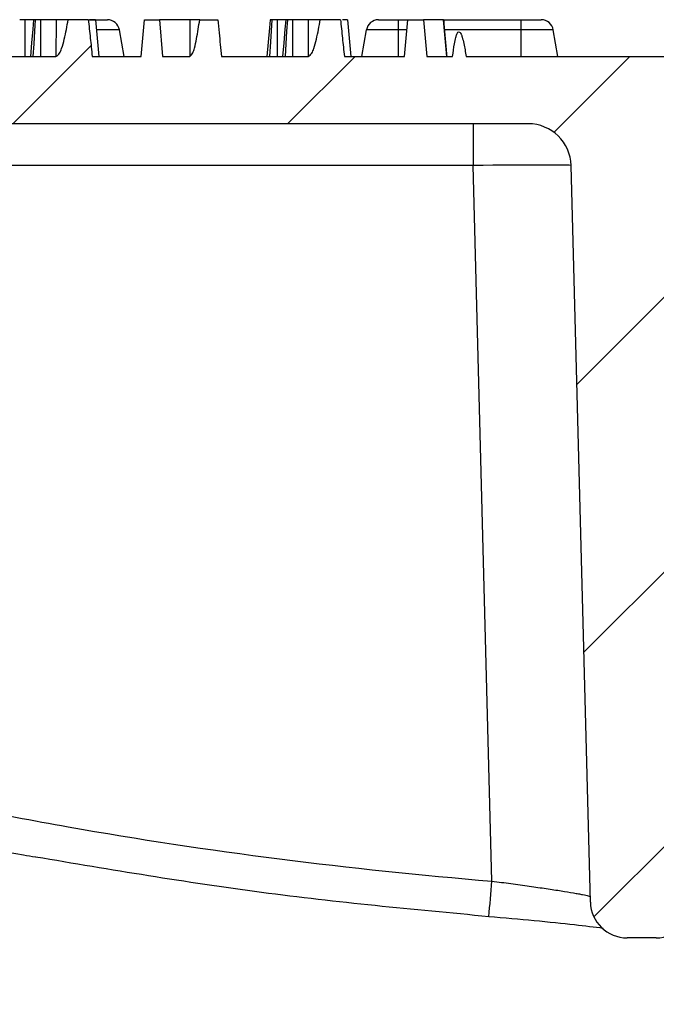
# Model space of a CAD drawing. Units: millimetres. Extents: x -40 to 1022, y -60 to 370.
# Drawn here: x 96 to 107, y 46 to 62 of the extents above; entities that cross this region are included whole.
import ezdxf

# ---------------------------------------------------------------- set-up
doc = ezdxf.new("R2010")
doc.units = ezdxf.units.MM
doc.layers.add('SLD-0', color=179, linetype='Continuous', lineweight=25)
doc.styles.add('SLDTEXTSTYLE0', font='TXT', dxfattribs={"width": 0.7})
doc.dimstyles.new('SLDDIMSTYLE2', dxfattribs={"dimtxt": 3.5, "dimasz": 2, "dimexe": 0, "dimexo": 0.0625, "dimgap": 0.875, "dimtad": 2, "dimdec": 1, "dimlfac": 5, "dimrnd": 1e-09, "dimzin": 12, "dimdsep": 46, "dimtxsty": 'SLDTEXTSTYLE0', "dimsah": 1, "dimcen": 0.09, "dimadec": 0, "dimazin": 3, "dimtol": 1, "dimtp": 1.5, "dimtm": 1.5, "dimtfac": 1, "dimtdec": 1, "dimtofl": 0, "dimtmove": 0, "dimatfit": 3, "dimfxl": 0, "dimfrac": 2, "dimtolj": 1, "dimarcsym": 0})

# ---------------------------------------------------------------- blocks, each defined once
blk = doc.blocks.new('_D_3')
at = {"layer": 'SLD-0'}
for p, q in [((185.345, 53.81), (185.345, 30.409)), ((65.27, 53.614), (65.27, 30.409)), ((65.27, 31.409), (185.345, 31.409))]:
    blk.add_line(p, q, dxfattribs=at)
for points in [[(65.27, 31.409), (67.27, 31.159), (67.27, 31.659)], [(185.345, 31.409), (183.345, 31.659), (183.345, 31.159)]]:
    blk.add_solid(points, dxfattribs=at)
at = {"layer": 'SLD-0', "attachment_point": 1, "style": 'SLDTEXTSTYLE0'}
for s, insert, char_height in [('%%c', (115.302, 35.921), 3.5), ('600,4', (120.377, 35.921), 3.5), ('±1,5', (131.582, 34.561), 2.1)]:
    blk.add_mtext(s, dxfattribs=dict(at, insert=insert, char_height=char_height))

msp = doc.modelspace()

# ---------------------------------------------------------------- hatches: boundary and pattern name
at = {"linetype": 'Continuous', "lineweight": 18}
h = msp.add_hatch(dxfattribs=at)
h.set_pattern_fill('ANSI31', angle=3e-322, style=0)
edge = h.paths.add_edge_path(flags=0)
edge.add_spline(control_points=[(97.13585, 62.010102), (97.12098, 61.922647), (97.105033, 61.835332), (97.086249, 61.748632), (97.067462, 61.66192), (97.049496, 61.573447), (97.012057, 61.493009), (97.004074, 61.475857), (96.994579, 61.459049), (96.982208, 61.444735), (96.969889, 61.43048), (96.953805, 61.419611), (96.937539, 61.410102)], knot_values=[0, 0, 0, 0, 0.001330667, 0.001330667, 0.001330667, 0.002664266, 0.002664266, 0.002664266, 0.002947279, 0.002947279, 0.002947279, 0.003231151, 0.003231151, 0.003231151, 0.003231151], weights=[1, 1, 1, 1, 1, 1, 1, 1, 1, 1, 1, 1, 1], degree=3, periodic=0)
edge.add_line((96.937539, 61.410102), (96.68226, 61.410102))
edge.add_line((96.68226, 61.410102), (93.166661, 61.410102))
edge.add_line((93.166661, 61.410102), (93.114168, 62.010102))
edge.add_line((93.114168, 62.010102), (92.867803, 62.010102))
edge.add_line((92.867803, 62.010102), (92.815309, 61.410102))
edge.add_line((92.815309, 61.410102), (90.475309, 61.410102))
edge.add_line((90.475309, 61.410102), (90.422816, 62.010102))
edge.add_line((90.422816, 62.010102), (90.176451, 62.010102))
edge.add_line((90.176451, 62.010102), (90.123958, 61.410102))
edge.add_line((90.123958, 61.410102), (89.224499, 61.410102))
edge.add_line((89.224499, 61.410102), (89.172005, 62.010102))
edge.add_line((89.172005, 62.010102), (88.92564, 62.010102))
edge.add_line((88.92564, 62.010102), (88.873147, 61.410102))
edge.add_line((88.873147, 61.410102), (87.959634, 61.410102))
edge.add_line((87.959634, 61.410102), (87.907141, 62.010102))
edge.add_line((87.907141, 62.010102), (87.660776, 62.010102))
edge.add_line((87.660776, 62.010102), (87.608282, 61.410102))
edge.add_line((87.608282, 61.410102), (85.900715, 61.410102))
edge.add_line((85.900715, 61.410102), (85.848222, 62.010102))
edge.add_line((85.848222, 62.010102), (85.601857, 62.010102))
edge.add_line((85.601857, 62.010102), (85.549363, 61.410102))
edge.add_line((85.549363, 61.410102), (81.319498, 61.410102))
edge.add_arc((81.319498, 61.610102), 0.2, 186, 270, ccw=False)
edge.add_line((81.120594, 61.589197), (81.095179, 61.831008))
edge.add_arc((80.896274, 61.810102), 0.2, 6, 90)
edge.add_line((80.896274, 62.010102), (80.482561, 62.010102))
edge.add_arc((80.482561, 61.810102), 0.2, 90, 174)
edge.add_line((80.283656, 61.831008), (80.258241, 61.589197))
edge.add_arc((80.059337, 61.610102), 0.2, 270, 354, ccw=False)
edge.add_line((80.059337, 61.410102), (80.039417, 61.410102))
edge.add_arc((80.039417, 61.210102), 0.2, 90, 180)
edge.add_line((79.839417, 61.210102), (79.839417, 60.910102))
edge.add_arc((79.639417, 60.910102), 0.2, 270, 360, ccw=False)
edge.add_line((79.639417, 60.710102), (77.839417, 60.710102))
edge.add_arc((77.839417, 60.910102), 0.2, 180, 270, ccw=False)
edge.add_line((77.639417, 60.910102), (77.639417, 61.210102))
edge.add_arc((77.439417, 61.210102), 0.2, 0, 90)
edge.add_line((77.439417, 61.410102), (77.419498, 61.410102))
edge.add_arc((77.419498, 61.610102), 0.2, 186, 270, ccw=False)
edge.add_line((77.220594, 61.589197), (77.195179, 61.831008))
edge.add_arc((76.996274, 61.810102), 0.2, 6, 90)
edge.add_line((76.996274, 62.010102), (76.582561, 62.010102))
edge.add_arc((76.582561, 61.810102), 0.2, 90, 174)
edge.add_line((76.383656, 61.831008), (76.358241, 61.589197))
edge.add_arc((76.159337, 61.610102), 0.2, 270, 354, ccw=False)
edge.add_line((76.159337, 61.410102), (74.300174, 61.410102))
edge.add_line((74.300174, 61.410102), (74.247681, 62.010102))
edge.add_line((74.247681, 62.010102), (74.001316, 62.010102))
edge.add_line((74.001316, 62.010102), (73.948823, 61.410102))
edge.add_line((73.948823, 61.410102), (72.235517, 61.410102))
edge.add_line((72.235517, 61.410102), (72.173066, 62.010102))
edge.add_line((72.173066, 62.010102), (71.890223, 62.010102))
edge.add_line((71.890223, 62.010102), (71.828135, 61.410102))
edge.add_line((71.828135, 61.410102), (70.210445, 61.410102))
edge.add_line((70.210445, 61.410102), (70.157951, 62.010102))
edge.add_line((70.157951, 62.010102), (69.911586, 62.010102))
edge.add_line((69.911586, 62.010102), (69.859093, 61.410102))
edge.add_line((69.859093, 61.410102), (69.191526, 61.410102))
edge.add_line((69.191526, 61.410102), (69.139032, 62.010102))
edge.add_line((69.139032, 62.010102), (68.892667, 62.010102))
edge.add_line((68.892667, 62.010102), (68.840174, 61.410102))
edge.add_line((68.840174, 61.410102), (67.653896, 61.410102))
edge.add_line((67.653896, 61.410102), (67.591445, 62.010102))
edge.add_line((67.591445, 62.010102), (67.308601, 62.010102))
edge.add_line((67.308601, 62.010102), (67.246513, 61.410102))
edge.add_line((67.246513, 61.410102), (65.26995, 61.410102))
edge.add_arc((65.26995, 61.010102), 0.4, 90, 175)
edge.add_line((64.871472, 61.044965), (64.850924, 60.810102))
edge.add_line((64.850924, 60.810102), (63.873837, 60.810102))
edge.add_arc((63.873837, 61.010102), 0.2, 182, 270, ccw=False)
edge.add_line((63.673959, 61.003123), (63.666487, 61.217082))
edge.add_arc((63.466609, 61.210102), 0.2, 2, 90)
edge.add_line((63.466609, 61.410102), (62.984033, 61.410102))
edge.add_arc((62.984033, 61.210102), 0.2, 90, 173)
edge.add_line((62.785524, 61.234476), (62.583083, 59.585729))
edge.add_arc((62.384574, 59.610102), 0.2, 270, 353, ccw=False)
edge.add_line((62.384574, 59.410102), (61.494174, 59.410102))
edge.add_arc((61.494174, 59.210102), 0.2, 90, 183)
edge.add_line((61.294448, 59.199635), (61.325892, 58.599635))
edge.add_arc((61.525618, 58.610102), 0.2, 183, 270)
edge.add_line((61.525618, 58.410102), (62.815042, 58.410102))
edge.add_arc((62.815042, 58.210102), 0.2, 2, 90, ccw=False)
edge.add_line((63.01492, 58.217082), (63.060829, 56.902439))
edge.add_arc((63.460585, 56.916399), 0.4, 182, 229.9917158)
edge.add_line((63.203426, 56.610019), (63.220894, 54.608357))
edge.add_arc((63.420886, 54.610102), 0.2, 180.5, 270)
edge.add_line((63.420886, 54.410102), (64.424362, 54.410102))
edge.add_arc((64.424362, 54.610102), 0.2, 270, 359.5)
edge.add_line((64.624354, 54.608357), (64.641822, 56.610019))
edge.add_line((64.641822, 56.610019), (64.718892, 58.816999))
edge.add_arc((64.91877, 58.810019), 0.2, 90, 178, ccw=False)
edge.add_line((64.91877, 59.010019), (65.26488, 59.010019))
edge.add_arc((65.26488, 59.210019), 0.2, 270, 358)
edge.add_line((65.464758, 59.203039), (65.479826, 59.634532))
edge.add_arc((66.1794, 59.610102), 0.7, 90, 178, ccw=False)
edge.add_line((66.1794, 60.310102), (104.650312, 60.310102))
edge.add_arc((104.650312, 59.610102), 0.7, 1.5, 90, ccw=False)
edge.add_line((105.350072, 59.628426), (105.665194, 47.594396))
edge.add_arc((106.264989, 47.610102), 0.6, 181.5, 270)
edge.add_line((106.264989, 47.010102), (106.741846, 47.010102))
edge.add_arc((106.741846, 47.610102), 0.6, 270, 358.5)
edge.add_line((107.34164, 47.594396), (107.656763, 59.628426))
edge.add_arc((108.356523, 59.610102), 0.7, 90, 178.5, ccw=False)
edge.add_line((108.356523, 60.310102), (118.303417, 60.310102))
edge.add_line((118.303417, 60.310102), (118.409214, 59.710102))
edge.add_line((118.409214, 59.710102), (119.697621, 59.710102))
edge.add_line((119.697621, 59.710102), (119.873948, 60.710102))
edge.add_line((119.873948, 60.710102), (121.732887, 60.710102))
edge.add_line((121.732887, 60.710102), (121.909214, 59.710102))
edge.add_line((121.909214, 59.710102), (123.197621, 59.710102))
edge.add_line((123.197621, 59.710102), (123.303417, 60.310102))
edge.add_line((123.303417, 60.310102), (127.303417, 60.310102))
edge.add_line((127.303417, 60.310102), (127.409214, 59.710102))
edge.add_line((127.409214, 59.710102), (128.697621, 59.710102))
edge.add_line((128.697621, 59.710102), (128.873948, 60.710102))
edge.add_line((128.873948, 60.710102), (130.732887, 60.710102))
edge.add_line((130.732887, 60.710102), (130.909214, 59.710102))
edge.add_line((130.909214, 59.710102), (132.197621, 59.710102))
edge.add_line((132.197621, 59.710102), (132.303417, 60.310102))
edge.add_line((132.303417, 60.310102), (142.250312, 60.310102))
edge.add_arc((142.250312, 59.610102), 0.7, 1.5, 90, ccw=False)
edge.add_line((142.950072, 59.628426), (143.265194, 47.594396))
edge.add_arc((143.864989, 47.610102), 0.6, 181.5, 270)
edge.add_line((143.864989, 47.010102), (144.341846, 47.010102))
edge.add_arc((144.341846, 47.610102), 0.6, 270, 358.5)
edge.add_line((144.94164, 47.594396), (145.256763, 59.628426))
edge.add_arc((145.956523, 59.610102), 0.7, 90, 178.5, ccw=False)
edge.add_line((145.956523, 60.310102), (184.427435, 60.310102))
edge.add_arc((184.427435, 59.610102), 0.7, 2, 90, ccw=False)
edge.add_line((185.127009, 59.634532), (185.142077, 59.203039))
edge.add_arc((185.341955, 59.210019), 0.2, 182, 270)
edge.add_line((185.341955, 59.010019), (185.688065, 59.010019))
edge.add_arc((185.688065, 58.810019), 0.2, 2, 90, ccw=False)
edge.add_line((185.887943, 58.816999), (185.965013, 56.610019))
edge.add_line((185.965013, 56.610019), (185.982481, 54.608357))
edge.add_arc((186.182473, 54.610102), 0.2, 180.5, 270)
edge.add_line((186.182473, 54.410102), (187.185949, 54.410102))
edge.add_arc((187.185949, 54.610102), 0.2, 270, 359.5)
edge.add_line((187.385941, 54.608357), (187.403409, 56.610019))
edge.add_arc((187.141004, 56.911918), 0.4, 310.996625, 359)
edge.add_line((187.540943, 56.904937), (187.546513, 57.224064))
edge.add_arc((188.346391, 57.210102), 0.8, 90, 179, ccw=False)
edge.add_line((188.346391, 58.010102), (196.214394, 58.010102))
edge.add_arc((196.214394, 57.610102), 0.4, 14.471316, 90, ccw=False)
edge.add_arc((196.989012, 57.810019), 0.4, 194.471316, 270)
edge.add_line((196.989012, 57.410019), (198.136885, 57.410019))
edge.add_arc((198.136885, 57.810019), 0.4, 270, 355)
edge.add_line((198.535363, 57.775156), (198.605361, 58.57524))
edge.add_arc((198.206883, 58.610102), 0.4, 355, 450)
edge.add_line((198.206883, 59.010102), (196.919998, 59.010102))
edge.add_arc((196.919998, 59.410102), 0.4, 210, 270, ccw=False)
edge.add_line((196.573588, 59.210102), (195.765298, 60.610102))
edge.add_arc((195.418888, 60.410102), 0.4, 30, 90)
edge.add_line((195.418888, 60.810102), (185.755911, 60.810102))
edge.add_line((185.755911, 60.810102), (185.735363, 61.044965))
edge.add_arc((185.336885, 61.010102), 0.4, 5, 90)
edge.add_line((185.336885, 61.410102), (179.092607, 61.410102))
edge.add_line((179.092607, 61.410102), (179.040113, 62.010102))
edge.add_line((179.040113, 62.010102), (178.793749, 62.010102))
edge.add_line((178.793749, 62.010102), (178.741255, 61.410102))
edge.add_line((178.741255, 61.410102), (178.073688, 61.410102))
edge.add_line((178.073688, 61.410102), (178.021195, 62.010102))
edge.add_line((178.021195, 62.010102), (177.77483, 62.010102))
edge.add_line((177.77483, 62.010102), (177.722336, 61.410102))
edge.add_line((177.722336, 61.410102), (176.747024, 61.410102))
edge.add_spline(control_points=[(176.747024, 61.410102), (176.740706, 61.474352), (176.734362, 61.538598), (176.727994, 61.602843), (176.721625, 61.667087), (176.715231, 61.731329), (176.708812, 61.795568), (176.701665, 61.867083), (176.694486, 61.938594), (176.687273, 62.010102)], knot_values=[0, 0, 0, 0, 0.000968388, 0.000968388, 0.000968388, 0.001936775, 0.001936775, 0.001936775, 0.00301484, 0.00301484, 0.00301484, 0.00301484], weights=[1, 1, 1, 1, 1, 1, 1, 1, 1, 1], degree=3, periodic=0)
edge.add_line((176.687273, 62.010102), (176.391683, 62.010102))
edge.add_spline(control_points=[(176.391683, 62.010102), (176.378334, 61.917749), (176.364115, 61.825487), (176.347179, 61.733724), (176.331826, 61.650543), (176.317131, 61.566179), (176.286544, 61.487317), (176.279785, 61.469891), (176.271918, 61.452431), (176.260392, 61.437717), (176.251659, 61.426569), (176.240009, 61.417773), (176.228105, 61.410102)], knot_values=[0.000090915, 0.000090915, 0.000090915, 0.000090915, 0.001490607, 0.001490607, 0.001490607, 0.002761229, 0.002761229, 0.002761229, 0.003041528, 0.003041528, 0.003041528, 0.003254703, 0.003254703, 0.003254703, 0.003254703], weights=[1, 1, 1, 1, 1, 1, 1, 1, 1, 1, 1, 1, 1], degree=3, periodic=0)
edge.add_line((176.228105, 61.410102), (175.785622, 61.410102))
edge.add_line((175.785622, 61.410102), (175.733089, 62.010102))
edge.add_line((175.733089, 62.010102), (175.488393, 62.010102))
edge.add_spline(control_points=[(175.488393, 62.010102), (175.479622, 61.910102), (175.470852, 61.810103), (175.462082, 61.710103), (175.453312, 61.610103), (175.444543, 61.510102), (175.435773, 61.410102)], knot_values=[0, 0, 0, 0, 0.001505757, 0.001505757, 0.001505757, 0.003011514, 0.003011514, 0.003011514, 0.003011514], weights=[1, 1, 1, 1, 1, 1, 1], degree=3, periodic=0)
edge.add_line((175.435773, 61.410102), (171.921852, 61.410102))
edge.add_line((171.921852, 61.410102), (171.86735, 62.010102))
edge.add_line((171.86735, 62.010102), (171.612252, 62.010102))
edge.add_line((171.612252, 62.010102), (171.557684, 61.410102))
edge.add_line((171.557684, 61.410102), (167.372815, 61.410102))
edge.add_line((167.372815, 61.410102), (167.310364, 62.010102))
edge.add_line((167.310364, 62.010102), (167.02752, 62.010102))
edge.add_line((167.02752, 62.010102), (166.965432, 61.410102))
edge.add_line((166.965432, 61.410102), (162.983585, 61.410102))
edge.add_spline(control_points=[(162.983585, 61.410102), (162.974825, 61.510102), (162.966064, 61.610102), (162.957303, 61.710102), (162.948542, 61.810102), (162.939781, 61.910102), (162.93102, 62.010102)], knot_values=[0, 0, 0, 0, 0.001505745, 0.001505745, 0.001505745, 0.003011491, 0.003011491, 0.003011491, 0.003011491], weights=[1, 1, 1, 1, 1, 1, 1], degree=3, periodic=0)
edge.add_line((162.93102, 62.010102), (162.685928, 62.010102))
edge.add_spline(control_points=[(162.685928, 62.010102), (162.678926, 61.930102), (162.671924, 61.850102), (162.664922, 61.770103), (162.659671, 61.710103), (162.654419, 61.650102), (162.649167, 61.590102), (162.643916, 61.530102), (162.638664, 61.470102), (162.633413, 61.410102)], knot_values=[0, 0, 0, 0, 0.001204587, 0.001204587, 0.001204587, 0.002108028, 0.002108028, 0.002108028, 0.003011469, 0.003011469, 0.003011469, 0.003011469], weights=[1, 1, 1, 1, 1, 1, 1, 1, 1, 1], degree=3, periodic=0)
edge.add_line((162.633413, 61.410102), (161.398553, 61.410102))
edge.add_line((161.398553, 61.410102), (161.346059, 62.010102))
edge.add_line((161.346059, 62.010102), (161.099694, 62.010102))
edge.add_line((161.099694, 62.010102), (161.047201, 61.410102))
edge.add_line((161.047201, 61.410102), (160.379634, 61.410102))
edge.add_line((160.379634, 61.410102), (160.327141, 62.010102))
edge.add_line((160.327141, 62.010102), (160.080776, 62.010102))
edge.add_line((160.080776, 62.010102), (160.028282, 61.410102))
edge.add_line((160.028282, 61.410102), (158.996799, 61.410102))
edge.add_spline(control_points=[(158.996799, 61.410102), (158.986196, 61.510124), (158.975503, 61.610135), (158.964707, 61.710136), (158.953912, 61.810136), (158.943016, 61.910126), (158.932006, 62.010102)], knot_values=[0, 0, 0, 0, 0.001508725, 0.001508725, 0.001508725, 0.003017443, 0.003017443, 0.003017443, 0.003017443], weights=[1, 1, 1, 1, 1, 1, 1], degree=3, periodic=0)
edge.add_line((158.932006, 62.010102), (158.607113, 62.010102))
edge.add_spline(control_points=[(158.607113, 62.010102), (158.591404, 61.917977), (158.574587, 61.825991), (158.554552, 61.734709), (158.536377, 61.6519), (158.518954, 61.567392), (158.482842, 61.490689), (158.474959, 61.473945), (158.465565, 61.457555), (158.453359, 61.443645), (158.441208, 61.429797), (158.425397, 61.419295), (158.409431, 61.410102)], knot_values=[0, 0, 0, 0, 0.001401824, 0.001401824, 0.001401824, 0.002676136, 0.002676136, 0.002676136, 0.002952986, 0.002952986, 0.002952986, 0.003230503, 0.003230503, 0.003230503, 0.003230503], weights=[1, 1, 1, 1, 1, 1, 1, 1, 1, 1, 1, 1, 1], degree=3, periodic=0)
edge.add_line((158.409431, 61.410102), (157.899972, 61.410102))
edge.add_line((157.899972, 61.410102), (156.551193, 61.410102))
edge.add_line((156.551193, 61.410102), (156.488742, 62.010102))
edge.add_line((156.488742, 62.010102), (156.205899, 62.010102))
edge.add_line((156.205899, 62.010102), (156.14381, 61.410102))
edge.add_line((156.14381, 61.410102), (153.507201, 61.410102))
edge.add_line((153.507201, 61.410102), (153.454708, 62.010102))
edge.add_line((153.454708, 62.010102), (153.208343, 62.010102))
edge.add_line((153.208343, 62.010102), (153.15585, 61.410102))
edge.add_line((153.15585, 61.410102), (151.886895, 61.410102))
edge.add_spline(control_points=[(151.886895, 61.410102), (151.87814, 61.510102), (151.869384, 61.610102), (151.860629, 61.710102), (151.851874, 61.810102), (151.843119, 61.910102), (151.834364, 62.010102)], knot_values=[0, 0, 0, 0, 0.001505738, 0.001505738, 0.001505738, 0.003011476, 0.003011476, 0.003011476, 0.003011476], weights=[1, 1, 1, 1, 1, 1, 1], degree=3, periodic=0)
edge.add_line((151.834364, 62.010102), (151.587947, 62.010102))
edge.add_spline(control_points=[(151.587947, 62.010102), (151.580944, 61.930103), (151.573941, 61.850103), (151.566938, 61.770104), (151.561685, 61.710103), (151.556433, 61.650103), (151.551181, 61.590103), (151.545928, 61.530103), (151.540676, 61.470103), (151.535423, 61.410102)], knot_values=[0, 0, 0, 0, 0.001204583, 0.001204583, 0.001204583, 0.002108028, 0.002108028, 0.002108028, 0.003011473, 0.003011473, 0.003011473, 0.003011473], weights=[1, 1, 1, 1, 1, 1, 1, 1, 1, 1], degree=3, periodic=0)
edge.add_line((151.535423, 61.410102), (149.944499, 61.410102))
edge.add_line((149.944499, 61.410102), (149.892005, 62.010102))
edge.add_line((149.892005, 62.010102), (149.64564, 62.010102))
edge.add_line((149.64564, 62.010102), (149.593147, 61.410102))
edge.add_line((149.593147, 61.410102), (113.821791, 61.410102))
edge.add_spline(control_points=[(113.821791, 61.410102), (113.813022, 61.510102), (113.804252, 61.610103), (113.795482, 61.710103), (113.786711, 61.810103), (113.777941, 61.910102), (113.76917, 62.010102)], knot_values=[0, 0, 0, 0, 0.001505758, 0.001505758, 0.001505758, 0.003011516, 0.003011516, 0.003011516, 0.003011516], weights=[1, 1, 1, 1, 1, 1, 1], degree=3, periodic=0)
edge.add_line((113.76917, 62.010102), (112.602649, 62.010102))
edge.add_spline(control_points=[(112.602649, 62.010102), (112.595482, 61.945493), (112.588386, 61.880875), (112.581348, 61.816251), (112.57431, 61.751627), (112.567328, 61.686997), (112.560394, 61.622362), (112.552803, 61.551615), (112.545272, 61.480862), (112.5378, 61.410102)], knot_values=[0, 0, 0, 0, 0.000975092, 0.000975092, 0.000975092, 0.001950181, 0.001950181, 0.001950181, 0.003017474, 0.003017474, 0.003017474, 0.003017474], weights=[1, 1, 1, 1, 1, 1, 1, 1, 1, 1], degree=3, periodic=0)
edge.add_line((112.5378, 61.410102), (111.802336, 61.410102))
edge.add_line((111.802336, 61.410102), (111.749843, 62.010102))
edge.add_line((111.749843, 62.010102), (111.503478, 62.010102))
edge.add_line((111.503478, 62.010102), (111.450985, 61.410102))
edge.add_line((111.450985, 61.410102), (110.235309, 61.410102))
edge.add_line((110.235309, 61.410102), (110.182816, 62.010102))
edge.add_line((110.182816, 62.010102), (109.936451, 62.010102))
edge.add_line((109.936451, 62.010102), (109.883958, 61.410102))
edge.add_line((109.883958, 61.410102), (109.21639, 61.410102))
edge.add_line((109.21639, 61.410102), (109.163897, 62.010102))
edge.add_line((109.163897, 62.010102), (108.917532, 62.010102))
edge.add_line((108.917532, 62.010102), (108.865039, 61.410102))
edge.add_line((108.865039, 61.410102), (107.910653, 61.410102))
edge.add_line((107.910653, 61.410102), (107.848202, 62.010102))
edge.add_line((107.848202, 62.010102), (107.565358, 62.010102))
edge.add_line((107.565358, 62.010102), (107.50327, 61.410102))
edge.add_line((107.50327, 61.410102), (103.634975, 61.410102))
edge.add_spline(control_points=[(103.634975, 61.410102), (103.619152, 61.513958), (103.602873, 61.618352), (103.57345, 61.719202), (103.566604, 61.742668), (103.559965, 61.766935), (103.546759, 61.787505), (103.543231, 61.793002), (103.538849, 61.798131), (103.533615, 61.802039), (103.52785, 61.806344), (103.521001, 61.809129), (103.51419, 61.811446)], knot_values=[0, 0, 0, 0, 0.001575818, 0.001575818, 0.001575818, 0.001942523, 0.001942523, 0.001942523, 0.00203991, 0.00203991, 0.00203991, 0.002147247, 0.002147247, 0.002147247, 0.002147247], weights=[1, 1, 1, 1, 1, 1, 1, 1, 1, 1, 1, 1, 1], degree=3, periodic=0)
edge.add_spline(control_points=[(103.51419, 61.811446), (103.512991, 61.810853), (103.511801, 61.810242), (103.510629, 61.8096), (103.505268, 61.806668), (103.50022, 61.802835), (103.496349, 61.798108), (103.492532, 61.793447), (103.489687, 61.78799), (103.487338, 61.782442), (103.483531, 61.773454), (103.480608, 61.764101), (103.477861, 61.754734), (103.471843, 61.734211), (103.466923, 61.713371), (103.462258, 61.692499), (103.453044, 61.651268), (103.445285, 61.609706), (103.438296, 61.56804), (103.429489, 61.515533), (103.421898, 61.462826), (103.414498, 61.410102)], knot_values=[0.000006969, 0.000006969, 0.000006969, 0.000006969, 0.000027021, 0.000027021, 0.000027021, 0.00012009, 0.00012009, 0.00012009, 0.000211114, 0.000211114, 0.000211114, 0.000357894, 0.000357894, 0.000357894, 0.000679424, 0.000679424, 0.000679424, 0.001314651, 0.001314651, 0.001314651, 0.002115027, 0.002115027, 0.002115027, 0.002115027], weights=[1, 1, 1, 1, 1, 1, 1, 1, 1, 1, 1, 1, 1, 1, 1, 1, 1, 1, 1, 1, 1, 1], degree=3, periodic=0)
edge.add_line((103.414498, 61.410102), (102.993961, 61.410102))
edge.add_line((102.993961, 61.410102), (102.93929, 62.010102))
edge.add_line((102.93929, 62.010102), (102.684331, 62.010102))
edge.add_line((102.684331, 62.010102), (102.629745, 61.410102))
edge.add_line((102.629745, 61.410102), (101.647097, 61.410102))
edge.add_spline(control_points=[(101.647097, 61.410102), (101.636723, 61.51012), (101.626274, 61.61013), (101.615738, 61.710131), (101.605201, 61.810131), (101.594577, 61.910122), (101.583848, 62.010102)], knot_values=[0, 0, 0, 0, 0.001508314, 0.001508314, 0.001508314, 0.003016624, 0.003016624, 0.003016624, 0.003016624], weights=[1, 1, 1, 1, 1, 1, 1], degree=3, periodic=0)
edge.add_line((101.583848, 62.010102), (101.253688, 62.010102))
edge.add_spline(control_points=[(101.253688, 62.010102), (101.238817, 61.922647), (101.222871, 61.835332), (101.204087, 61.748632), (101.1853, 61.66192), (101.167334, 61.573447), (101.129895, 61.493009), (101.121912, 61.475857), (101.112417, 61.459049), (101.100046, 61.444735), (101.087727, 61.43048), (101.071642, 61.419611), (101.055377, 61.410102)], knot_values=[0, 0, 0, 0, 0.001330667, 0.001330667, 0.001330667, 0.002664266, 0.002664266, 0.002664266, 0.002947279, 0.002947279, 0.002947279, 0.003231151, 0.003231151, 0.003231151, 0.003231151], weights=[1, 1, 1, 1, 1, 1, 1, 1, 1, 1, 1, 1, 1], degree=3, periodic=0)
edge.add_line((101.055377, 61.410102), (100.800098, 61.410102))
edge.add_line((100.800098, 61.410102), (99.639997, 61.410102))
edge.add_spline(control_points=[(99.639997, 61.410102), (99.633679, 61.474352), (99.627335, 61.538598), (99.620967, 61.602843), (99.614598, 61.667087), (99.608204, 61.731329), (99.601785, 61.795568), (99.594638, 61.867083), (99.587459, 61.938594), (99.580246, 62.010102)], knot_values=[0, 0, 0, 0, 0.000968388, 0.000968388, 0.000968388, 0.001936775, 0.001936775, 0.001936775, 0.00301484, 0.00301484, 0.00301484, 0.00301484], weights=[1, 1, 1, 1, 1, 1, 1, 1, 1, 1], degree=3, periodic=0)
edge.add_line((99.580246, 62.010102), (99.284656, 62.010102))
edge.add_spline(control_points=[(99.284656, 62.010102), (99.271306, 61.917749), (99.257088, 61.825487), (99.240152, 61.733724), (99.224799, 61.650543), (99.210104, 61.566179), (99.179517, 61.487317), (99.172758, 61.469891), (99.164891, 61.452431), (99.153365, 61.437717), (99.144632, 61.426569), (99.132982, 61.417773), (99.121078, 61.410102)], knot_values=[0.000090915, 0.000090915, 0.000090915, 0.000090915, 0.001490607, 0.001490607, 0.001490607, 0.002761229, 0.002761229, 0.002761229, 0.003041528, 0.003041528, 0.003041528, 0.003254703, 0.003254703, 0.003254703, 0.003254703], weights=[1, 1, 1, 1, 1, 1, 1, 1, 1, 1, 1, 1, 1], degree=3, periodic=0)
edge.add_line((99.121078, 61.410102), (98.678595, 61.410102))
edge.add_line((98.678595, 61.410102), (98.626062, 62.010102))
edge.add_line((98.626062, 62.010102), (98.381366, 62.010102))
edge.add_spline(control_points=[(98.381366, 62.010102), (98.372595, 61.910102), (98.363825, 61.810103), (98.355055, 61.710103), (98.346285, 61.610103), (98.337516, 61.510102), (98.328746, 61.410102)], knot_values=[0, 0, 0, 0, 0.001505757, 0.001505757, 0.001505757, 0.003011514, 0.003011514, 0.003011514, 0.003011514], weights=[1, 1, 1, 1, 1, 1, 1], degree=3, periodic=0)
edge.add_line((98.328746, 61.410102), (97.52926, 61.410102))
edge.add_spline(control_points=[(97.52926, 61.410102), (97.518885, 61.51012), (97.508436, 61.61013), (97.4979, 61.710131), (97.487363, 61.810131), (97.476739, 61.910122), (97.46601, 62.010102)], knot_values=[0, 0, 0, 0, 0.001508314, 0.001508314, 0.001508314, 0.003016624, 0.003016624, 0.003016624, 0.003016624], weights=[1, 1, 1, 1, 1, 1, 1], degree=3, periodic=0)
edge.add_line((97.46601, 62.010102), (97.13585, 62.010102))

# ---------------------------------------------------------------- linework, layer by layer
at = {"color": 7, "linetype": 'Continuous', "lineweight": 25}
for p, q in [((96.565609, 62.010102), (96.430738, 62.010102)), ((96.938882, 62.010102), (96.683254, 62.010102)), ((96.938882, 62.010102), (96.937539, 61.410102)), ((97.46601, 62.010102), (97.13585, 62.010102)), ((97.46601, 62.010102), (97.777801, 62.010102)), ((98.381366, 62.010102), (98.626062, 62.010102)), ((98.626062, 62.010102), (98.678595, 61.410102)), ((98.628112, 62.010102), (98.626062, 62.010102)), ((98.628112, 62.010102), (98.678595, 61.410102)), ((99.122559, 62.010102), (98.628112, 62.010102)), ((99.122559, 62.010102), (99.121078, 61.410102)), ((99.284656, 62.010102), (99.580246, 62.010102)), ((100.683446, 62.010102), (100.548576, 62.010102)), ((101.05672, 62.010102), (100.801092, 62.010102)), ((101.583848, 62.010102), (101.253688, 62.010102)), ((102.205034, 62.010102), (102.531417, 62.010102)), ((102.531417, 61.844832), (102.531417, 62.010102)), ((102.531417, 62.010102), (102.684331, 62.010102)), ((102.629745, 61.410102), (102.684331, 62.010102)), ((102.684331, 62.010102), (102.93929, 62.010102)), ((102.93929, 62.010102), (102.993961, 61.410102)), ((103.263253, 62.010102), (102.93929, 62.010102)), ((103.263253, 62.010102), (103.314676, 61.410102)), ((103.266841, 62.010102), (103.263253, 62.010102)), ((103.266841, 62.010102), (104.535417, 62.010102)), ((104.535417, 61.844832), (104.535417, 62.010102)), ((104.535417, 62.010102), (104.861801, 62.010102)), ((98.051417, 61.410102), (97.974763, 61.844832)), ((101.931417, 61.410102), (102.008072, 61.844832)), ((102.531417, 61.844832), (102.008072, 61.844832)), ((102.531417, 61.410102), (102.531417, 61.844832)), ((104.535417, 61.410102), (104.535417, 61.844832)), ((105.058763, 61.844832), (104.535417, 61.844832)), ((105.135417, 61.410102), (105.058763, 61.844832)), ((93.166661, 61.410102), (96.68226, 61.410102)), ((96.68226, 61.410102), (96.937539, 61.410102)), ((97.52926, 61.410102), (98.328746, 61.410102)), ((98.678595, 61.410102), (99.121078, 61.410102)), ((99.639997, 61.410102), (100.800098, 61.410102)), ((100.800098, 61.410102), (101.055377, 61.410102)), ((101.647097, 61.410102), (102.629745, 61.410102)), ((102.993961, 61.410102), (103.414498, 61.410102)), ((103.634975, 61.410102), (107.50327, 61.410102)), ((104.650312, 60.310102), (66.1794, 60.310102)), ((103.750621, 60.310102), (103.750621, 59.628426)), ((103.750621, 59.628426), (68.883977, 59.628426)), ((104.056774, 47.936884), (103.750621, 59.628426)), ((105.665194, 47.594396), (105.350072, 59.628426)), ((106.741846, 47.010102), (106.264989, 47.010102))]:
    msp.add_line(p, q, dxfattribs=at)
at = {"color": 8, "linetype": 'Continuous', "lineweight": 25}
for p, q in [((97.974763, 61.844832), (97.598606, 61.844832)), ((102.669295, 61.844832), (102.531417, 61.844832)), ((104.535417, 61.844832), (103.281381, 61.844832))]:
    msp.add_line(p, q, dxfattribs=at)
at = {"color": 7, "linetype": 'Continuous', "lineweight": 25, "flags": 128}
for points in [[(96.430738, 62.010102), (96.430395, 61.808414), (96.43006, 61.609258), (96.429727, 61.410102)], [(96.572347, 62.010102), (96.558767, 61.855165), (96.539263, 61.632634), (96.51976, 61.410102)], [(96.599045, 62.010102), (96.586813, 61.820245), (96.5736, 61.615174), (96.560385, 61.410102)], [(96.683254, 62.010102), (96.682937, 61.820234), (96.682598, 61.615168), (96.68226, 61.410102)], [(97.582797, 62.010102), (97.603984, 61.767986), (97.635301, 61.410102)], [(98.328746, 61.410102), (98.355055, 61.710103), (98.381366, 62.010102)], [(100.435989, 62.010102), (100.424324, 61.876979), (100.403871, 61.643541), (100.383417, 61.410102)], [(100.46311, 62.010102), (100.451822, 61.829203), (100.44054, 61.648303), (100.425689, 61.410102)], [(100.548576, 62.010102), (100.548233, 61.808414), (100.547898, 61.609258), (100.547564, 61.410102)], [(100.690185, 62.010102), (100.676605, 61.855165), (100.657101, 61.632634), (100.637598, 61.410102)], [(100.716883, 62.010102), (100.704651, 61.820245), (100.691437, 61.615174), (100.678223, 61.410102)], [(100.801092, 62.010102), (100.800775, 61.820234), (100.800435, 61.615168), (100.800098, 61.410102)], [(101.05672, 62.010102), (101.056384, 61.860102), (101.056049, 61.710102), (101.055377, 61.410102)], [(101.700635, 62.010102), (101.721822, 61.767986), (101.753139, 61.410102)]]:
    msp.add_lwpolyline(points, dxfattribs=at)
at = {"color": 7, "linetype": 'Continuous', "lineweight": 25}
for centre, radius, start, end in [((97.777801, 61.810102), 0.2, 10, 90), ((102.205034, 61.810102), 0.2, 90, 170), ((104.861801, 61.810102), 0.2, 10, 90), ((104.650312, 59.610102), 0.7, 1.5, 90), ((48.820153, 52.374784), 55.414612, 354.8039641, 355.4065269), ((106.264989, 47.610102), 0.6, 181.5, 270), ((106.741846, 47.610102), 0.6, 270, 358.5)]:
    msp.add_arc(centre, radius, start, end, dxfattribs=at)
msp.add_ellipse((103.750004, 59.610102), major_axis=(1.600069, 0.018321), ratio=0.011446009, start_param=0.000168617, end_param=1.570279711, dxfattribs=at)
for points, knots in [([(96.430738, 62.010102), (96.420045, 62.010102), (96.411134, 62.010102), (96.400458, 62.010102), (96.396987, 62.010102), (96.389738, 62.010102), (96.386067, 62.010102), (96.37503, 62.010102), (96.368209, 62.010102), (96.35768, 62.010102), (96.352114, 62.010102), (96.345272, 62.010102)], [0.0074885834, 0.0074885834, 0.0074885834, 0.0074885834, 0.25, 0.25, 0.375, 0.375, 0.5, 0.5, 0.75, 0.75, 0.9616571841, 0.9616571841, 0.9616571841, 0.9616571841]), ([(96.599045, 62.010102), (96.594724, 62.010102), (96.591104, 62.010102), (96.584916, 62.010102), (96.581997, 62.010102), (96.577122, 62.010102), (96.575357, 62.010102), (96.573402, 62.010102), (96.572859, 62.010102), (96.572347, 62.010102)], [0.0539458147, 0.0539458147, 0.0539458147, 0.0539458147, 0.25, 0.25, 0.5, 0.5, 0.75, 0.75, 0.9741971995, 0.9741971995, 0.9741971995, 0.9741971995]), ([(96.683254, 62.010102), (96.672538, 62.010102), (96.663759, 62.010102), (96.653554, 62.010102), (96.650131, 62.010102), (96.642813, 62.010102), (96.639016, 62.010102), (96.627328, 62.010102), (96.620442, 62.010102), (96.610653, 62.010102), (96.605393, 62.010102), (96.599045, 62.010102)], [0.0073299107, 0.0073299107, 0.0073299107, 0.0073299107, 0.25, 0.25, 0.375, 0.375, 0.5, 0.5, 0.75, 0.75, 0.95118555, 0.95118555, 0.95118555, 0.95118555]), ([(96.937539, 61.410102), (96.94921, 61.416925), (96.960704, 61.423974), (96.980683, 61.441955), (96.989297, 61.452779), (97.01097, 61.486994), (97.02108, 61.512476), (97.048074, 61.588581), (97.061393, 61.640675), (97.098365, 61.797824), (97.117792, 61.903902), (97.13585, 62.010102)], [0, 0, 0, 0, 0.0625, 0.0625, 0.125, 0.125, 0.25, 0.25, 0.5, 0.5, 1, 1, 1, 1]), ([(97.13585, 62.010102), (97.122476, 62.010102), (97.108558, 62.010102), (97.069264, 62.010102), (97.042884, 62.010102), (96.988794, 62.010102), (96.963406, 62.010102), (96.940224, 62.010102), (96.939777, 62.010102), (96.939329, 62.010102), (96.938882, 62.010102)], [0.6779428676, 0.6779428676, 0.6779428676, 0.6779428676, 0.75, 0.75, 0.875, 0.875, 1, 1, 1, 1.0024111003, 1.0024111003, 1.0024111003, 1.0024111003]), ([(97.46601, 62.010102), (97.476739, 61.910122), (97.487363, 61.810131), (97.4979, 61.710131), (97.508436, 61.61013), (97.518885, 61.51012), (97.52926, 61.410102)], [0, 0, 0, 0, 0.001508309403, 0.001508309403, 0.001508309403, 0.003016623671, 0.003016623671, 0.003016623671, 0.003016623671]), ([(97.582797, 62.010102), (97.579888, 62.010102), (97.575145, 62.010102), (97.511163, 62.010102), (97.486419, 62.010102)], [0, 0, 0, 0, 0.6132722473, 1, 1, 1, 1]), ([(99.121078, 61.410102), (99.132222, 61.417283), (99.142877, 61.425035), (99.159922, 61.445528), (99.166365, 61.457183), (99.182924, 61.49317), (99.190855, 61.518596), (99.212432, 61.594623), (99.223315, 61.646169), (99.253491, 61.801417), (99.269567, 61.905716), (99.284656, 62.010102)], [0, 0, 0, 0, 0.0625, 0.0625, 0.125, 0.125, 0.25, 0.25, 0.5, 0.5, 1, 1, 1, 1]), ([(99.284656, 62.010102), (99.282249, 62.010102), (99.279798, 62.010102), (99.261995, 62.010102), (99.245431, 62.010102), (99.210458, 62.010102), (99.192141, 62.010102), (99.155556, 62.010102), (99.138849, 62.010102), (99.124037, 62.010102), (99.123545, 62.010102), (99.123052, 62.010102), (99.122559, 62.010102)], [0.6046323044, 0.6046323044, 0.6046323044, 0.6046323044, 0.625, 0.625, 0.75, 0.75, 0.875, 0.875, 1, 1, 1, 1.0041594113, 1.0041594113, 1.0041594113, 1.0041594113]), ([(99.580246, 62.010102), (99.587459, 61.938594), (99.594638, 61.867083), (99.601785, 61.795568), (99.608204, 61.731329), (99.614598, 61.667087), (99.620967, 61.602843), (99.627335, 61.538598), (99.633679, 61.474352), (99.639997, 61.410102)], [0, 0, 0, 0, 0.001078064956, 0.001078064956, 0.001078064956, 0.00204645203, 0.00204645203, 0.00204645203, 0.003014839704, 0.003014839704, 0.003014839704, 0.003014839704]), ([(100.46311, 62.010102), (100.458083, 62.010102), (100.454108, 62.010102), (100.448165, 62.010102), (100.445313, 62.010102), (100.440668, 62.010102), (100.438985, 62.010102), (100.437025, 62.010102), (100.436493, 62.010102), (100.435989, 62.010102)], [0.041760253, 0.041760253, 0.041760253, 0.041760253, 0.25, 0.25, 0.5, 0.5, 0.75, 0.75, 0.9766835091, 0.9766835091, 0.9766835091, 0.9766835091]), ([(100.548576, 62.010102), (100.537883, 62.010102), (100.528972, 62.010102), (100.518296, 62.010102), (100.514825, 62.010102), (100.507575, 62.010102), (100.503904, 62.010102), (100.492868, 62.010102), (100.486046, 62.010102), (100.475518, 62.010102), (100.469952, 62.010102), (100.46311, 62.010102)], [0.0074885834, 0.0074885834, 0.0074885834, 0.0074885834, 0.25, 0.25, 0.375, 0.375, 0.5, 0.5, 0.75, 0.75, 0.9616571841, 0.9616571841, 0.9616571841, 0.9616571841]), ([(100.716883, 62.010102), (100.712562, 62.010102), (100.708942, 62.010102), (100.702754, 62.010102), (100.699835, 62.010102), (100.69496, 62.010102), (100.693195, 62.010102), (100.69124, 62.010102), (100.690697, 62.010102), (100.690185, 62.010102)], [0.0539458147, 0.0539458147, 0.0539458147, 0.0539458147, 0.25, 0.25, 0.5, 0.5, 0.75, 0.75, 0.9741971995, 0.9741971995, 0.9741971995, 0.9741971995]), ([(100.801092, 62.010102), (100.790375, 62.010102), (100.781597, 62.010102), (100.771392, 62.010102), (100.767969, 62.010102), (100.760651, 62.010102), (100.756854, 62.010102), (100.745166, 62.010102), (100.73828, 62.010102), (100.72849, 62.010102), (100.723231, 62.010102), (100.716883, 62.010102)], [0.0073299107, 0.0073299107, 0.0073299107, 0.0073299107, 0.25, 0.25, 0.375, 0.375, 0.5, 0.5, 0.75, 0.75, 0.95118555, 0.95118555, 0.95118555, 0.95118555]), ([(101.055377, 61.410102), (101.067047, 61.416925), (101.078542, 61.423974), (101.098521, 61.441955), (101.107135, 61.452779), (101.128808, 61.486994), (101.138918, 61.512476), (101.165911, 61.588581), (101.179231, 61.640675), (101.216203, 61.797824), (101.23563, 61.903902), (101.253688, 62.010102)], [0, 0, 0, 0, 0.0625, 0.0625, 0.125, 0.125, 0.25, 0.25, 0.5, 0.5, 1, 1, 1, 1]), ([(101.253688, 62.010102), (101.240314, 62.010102), (101.226395, 62.010102), (101.187102, 62.010102), (101.160722, 62.010102), (101.106632, 62.010102), (101.081244, 62.010102), (101.058062, 62.010102), (101.057614, 62.010102), (101.057167, 62.010102), (101.05672, 62.010102)], [0.6779428676, 0.6779428676, 0.6779428676, 0.6779428676, 0.75, 0.75, 0.875, 0.875, 1, 1, 1, 1.0024111003, 1.0024111003, 1.0024111003, 1.0024111003]), ([(101.583848, 62.010102), (101.594577, 61.910122), (101.605201, 61.810131), (101.615738, 61.710131), (101.626274, 61.61013), (101.636723, 61.51012), (101.647097, 61.410102)], [0, 0, 0, 0, 0.001508309403, 0.001508309403, 0.001508309403, 0.003016623671, 0.003016623671, 0.003016623671, 0.003016623671]), ([(101.700635, 62.010102), (101.698428, 62.010102), (101.695139, 62.010102), (101.637728, 62.010102), (101.618852, 62.010102)], [0, 0, 0, 0, 0.67122652, 1, 1, 1, 1]), ([(103.266841, 62.010102), (103.270165, 61.972325), (103.273489, 61.934547), (103.276812, 61.89677), (103.283948, 61.815659), (103.291082, 61.734547), (103.298216, 61.653436), (103.30535, 61.572325), (103.312484, 61.491214), (103.319617, 61.410102)], [0, 0, 0, 0, 0.000568855032, 0.000568855032, 0.000568855032, 0.001790226078, 0.001790226078, 0.001790226078, 0.003011597138, 0.003011597138, 0.003011597138, 0.003011597138]), ([(103.414498, 61.410102), (103.424244, 61.479538), (103.434284, 61.548963), (103.453487, 61.65235), (103.460526, 61.686714), (103.473011, 61.737794), (103.477389, 61.754807), (103.485999, 61.779644), (103.489108, 61.787946), (103.4991, 61.802317), (103.506315, 61.807553), (103.51419, 61.811446)], [0, 0, 0, 0, 0.5, 0.5, 0.75, 0.75, 0.875, 0.875, 0.9375, 0.9375, 1, 1, 1, 1]), ([(103.51419, 61.811446), (103.522763, 61.80853), (103.531225, 61.804726), (103.544354, 61.792326), (103.549055, 61.784334), (103.560804, 61.760112), (103.566292, 61.743047), (103.581839, 61.691494), (103.590071, 61.656591), (103.612577, 61.551602), (103.624184, 61.480933), (103.634975, 61.410102)], [0, 0, 0, 0, 0.0625, 0.0625, 0.125, 0.125, 0.25, 0.25, 0.5, 0.5, 1, 1, 1, 1]), ([(77.618241, 55.675785), (79.65363, 54.5387), (81.736338, 53.534851), (85.990047, 51.775771), (88.161119, 51.020734), (91.480837, 50.065881), (92.597939, 49.777244), (94.288983, 49.387627), (94.855229, 49.264977), (95.992772, 49.033898), (96.56455, 48.925389), (99.429574, 48.418829), (101.736882, 48.129955), (104.056774, 47.936884)], [0, 0, 0, 0, 0.25, 0.25, 0.5, 0.5, 0.625, 0.625, 0.6875, 0.6875, 0.75, 0.75, 1, 1, 1, 1]), ([(77.329751, 55.175057), (77.507233, 55.073862), (78.242971, 54.654369), (79.57143, 53.970261), (81.316115, 53.123141), (83.097959, 52.332468), (84.909746, 51.595667), (86.747789, 50.916233), (88.609626, 50.295091), (90.499696, 49.731412), (92.42629, 49.219479), (94.39874, 48.765223), (95.796846, 48.470226), (96.539809, 48.343756), (96.606165, 48.33246)], [0, 0, 0, 0, 0.029827522, 0.123647042, 0.218072427, 0.31296898, 0.408189721, 0.503577281, 0.599009679, 0.694682438, 0.791481334, 0.88997583, 0.990173395, 1, 1, 1, 1]), ([(104.007049, 47.356233), (102.767406, 47.47295), (100.288303, 47.706368), (97.83322, 48.122303), (96.605767, 48.330256)], [0, 0, 0, 0, 0.500036599, 1, 1, 1, 1]), ([(104.056774, 47.936884), (104.162207, 47.923802), (104.265884, 47.910385), (104.418895, 47.889946), (104.469477, 47.88308), (104.569786, 47.869263), (104.619687, 47.862287), (104.764993, 47.841696), (104.856974, 47.828293), (105.03123, 47.802246), (105.113974, 47.789522), (105.262573, 47.765942), (105.329339, 47.754956), (105.417893, 47.739653), (105.445497, 47.73474), (105.495548, 47.72551), (105.518167, 47.721164), (105.578919, 47.70888), (105.610097, 47.701669), (105.652226, 47.6892), (105.662847, 47.684053), (105.662957, 47.679846)], [0, 0, 0, 0, 0.125, 0.125, 0.1875, 0.1875, 0.25, 0.25, 0.375, 0.375, 0.5, 0.5, 0.625, 0.625, 0.6875, 0.6875, 0.75, 0.75, 0.875, 0.875, 1, 1, 1, 1]), ([(105.874266, 47.165059), (105.728395, 47.183098), (105.427826, 47.220266), (104.758517, 47.289996), (104.257375, 47.334168), (104.007049, 47.356233)], [0, 0, 0, 0, 0.32061884, 0.660640034, 1, 1, 1, 1])]:
    msp.add_open_spline(points, degree=3, knots=knots, dxfattribs=at)

# ---------------------------------------------------------------- dimensions: what is measured, and where the dimension line sits
at = {"layer": 'SLD-0'}
dim = msp.add_linear_dim(base=(185.34531, 31.4091), p1=(65.269649, 53.613593), p2=(185.34531, 53.810102), text='%%c<>', dimstyle='SLDDIMSTYLE2', dxfattribs=at)
dim.commit()
dim.dimension.update_dxf_attribs({"geometry": '_D_3', "text_midpoint": (125.307479, 31.4091), "dimtype": 160})

doc.saveas('drawing.dxf')
